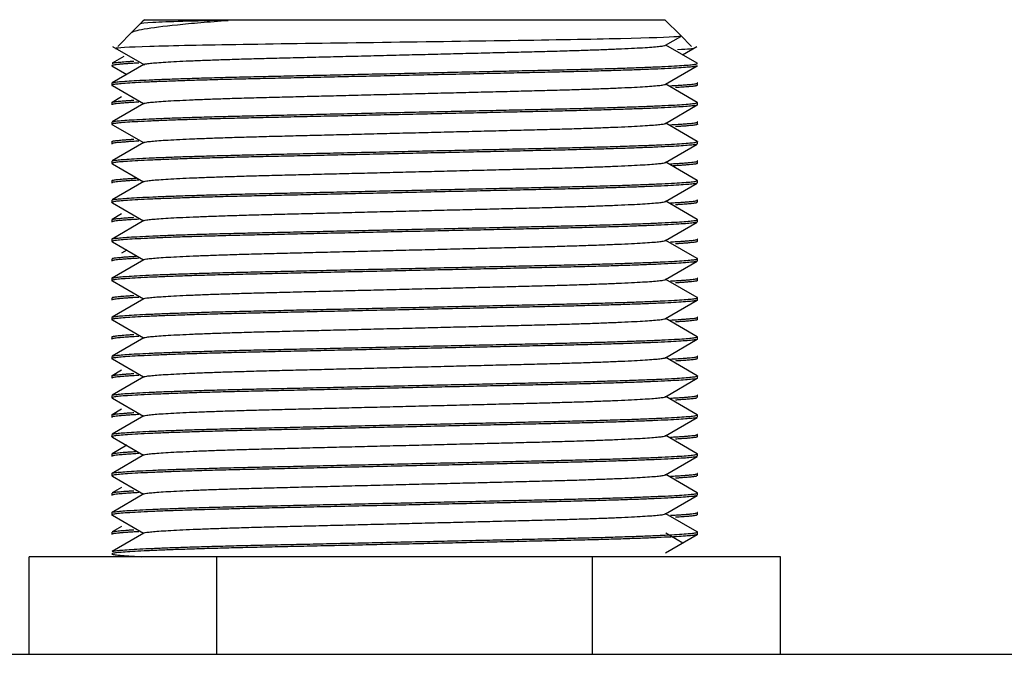
# Model space of a CAD drawing. Units: millimetres. Extents: x -1217 to 1650, y -703 to 1163.
# Drawn here: x -859 to -844, y 111 to 121 of the extents above; entities that cross this region are included whole.
import ezdxf

# ---------------------------------------------------------------- set-up
doc = ezdxf.new("R2010")
doc.units = ezdxf.units.MM

msp = doc.modelspace()

# ---------------------------------------------------------------- linework, layer by layer
at = {"color": 7, "linetype": 'Continuous'}
for p, q in [((-857.116, 120.718), (-857.262, 120.572)), ((-857.084, 120.75), (-857.116, 120.718)), ((-857.084, 120.75), (-849.084, 120.75)), ((-848.846, 120.512), (-849.084, 120.75)), ((-857.262, 120.572), (-857.494, 120.34)), ((-849.076, 120.357), (-848.839, 120.494)), ((-848.674, 120.34), (-848.846, 120.512)), ((-857.574, 120.337), (-857.084, 120.054)), ((-848.587, 120.08), (-849.071, 120.36)), ((-848.812, 120.211), (-848.593, 120.337)), ((-857.399, 120.186), (-857.581, 120.08)), ((-857.582, 120.04), (-857.356, 119.91)), ((-857.091, 120.063), (-857.581, 119.78)), ((-849.076, 119.757), (-848.586, 120.04)), ((-857.584, 119.777), (-857.584, 119.743)), ((-857.574, 119.737), (-857.096, 119.461)), ((-848.587, 119.48), (-849.071, 119.76)), ((-848.584, 119.743), (-848.584, 119.777)), ((-857.435, 119.565), (-857.581, 119.48)), ((-857.584, 119.477), (-857.584, 119.443)), ((-857.091, 119.463), (-857.581, 119.18)), ((-849.076, 119.157), (-848.586, 119.44)), ((-848.584, 119.443), (-848.584, 119.477)), ((-857.584, 119.177), (-857.584, 119.143)), ((-857.574, 119.137), (-857.096, 118.861)), ((-848.587, 118.88), (-849.071, 119.16)), ((-848.584, 119.143), (-848.584, 119.177)), ((-857.584, 118.877), (-857.584, 118.843)), ((-857.091, 118.863), (-857.581, 118.58)), ((-849.076, 118.557), (-848.586, 118.84)), ((-848.584, 118.843), (-848.584, 118.877)), ((-857.584, 118.577), (-857.584, 118.543)), ((-857.574, 118.537), (-857.096, 118.261)), ((-848.587, 118.28), (-849.071, 118.56)), ((-848.584, 118.543), (-848.584, 118.577)), ((-857.584, 118.277), (-857.584, 118.243)), ((-857.091, 118.263), (-857.581, 117.98)), ((-849.076, 117.957), (-848.586, 118.24)), ((-848.584, 118.243), (-848.584, 118.277)), ((-857.584, 117.977), (-857.584, 117.943)), ((-857.574, 117.937), (-857.096, 117.661)), ((-848.587, 117.68), (-849.071, 117.96)), ((-848.584, 117.943), (-848.584, 117.977)), ((-857.435, 117.765), (-857.581, 117.68)), ((-857.584, 117.677), (-857.584, 117.643)), ((-857.091, 117.663), (-857.581, 117.38)), ((-849.076, 117.357), (-848.586, 117.64)), ((-848.584, 117.643), (-848.584, 117.677)), ((-857.584, 117.377), (-857.584, 117.343)), ((-857.574, 117.337), (-857.096, 117.061)), ((-848.587, 117.08), (-849.071, 117.36)), ((-848.584, 117.343), (-848.584, 117.377)), ((-857.355, 117.211), (-857.435, 117.165)), ((-857.584, 117.077), (-857.584, 117.043)), ((-857.091, 117.063), (-857.581, 116.78)), ((-849.076, 116.757), (-848.586, 117.04)), ((-848.584, 117.043), (-848.584, 117.077)), ((-857.584, 116.777), (-857.584, 116.743)), ((-857.574, 116.737), (-857.096, 116.461)), ((-848.587, 116.48), (-849.071, 116.76)), ((-848.584, 116.743), (-848.584, 116.777)), ((-857.584, 116.477), (-857.584, 116.443)), ((-857.091, 116.463), (-857.581, 116.18)), ((-849.076, 116.157), (-848.586, 116.44)), ((-848.584, 116.443), (-848.584, 116.477)), ((-857.584, 116.177), (-857.584, 116.143)), ((-857.574, 116.137), (-857.096, 115.861)), ((-848.587, 115.88), (-849.071, 116.16)), ((-848.584, 116.143), (-848.584, 116.177)), ((-857.584, 115.877), (-857.584, 115.843)), ((-857.091, 115.863), (-857.581, 115.58)), ((-849.076, 115.557), (-848.586, 115.84)), ((-848.584, 115.843), (-848.584, 115.877)), ((-857.584, 115.577), (-857.584, 115.543)), ((-857.574, 115.537), (-857.096, 115.261)), ((-848.587, 115.28), (-849.071, 115.56)), ((-848.584, 115.543), (-848.584, 115.577)), ((-857.435, 115.365), (-857.581, 115.28)), ((-857.584, 115.277), (-857.584, 115.243)), ((-857.091, 115.263), (-857.581, 114.98)), ((-849.076, 114.957), (-848.586, 115.24)), ((-848.584, 115.243), (-848.584, 115.277)), ((-857.584, 114.977), (-857.584, 114.943)), ((-857.574, 114.937), (-857.096, 114.661)), ((-848.587, 114.68), (-849.071, 114.96)), ((-848.584, 114.943), (-848.584, 114.977)), ((-857.435, 114.765), (-857.581, 114.68)), ((-857.584, 114.677), (-857.584, 114.643)), ((-857.091, 114.663), (-857.581, 114.38)), ((-849.076, 114.357), (-848.586, 114.64)), ((-848.584, 114.643), (-848.584, 114.677)), ((-857.584, 114.377), (-857.584, 114.343)), ((-857.574, 114.337), (-857.096, 114.061)), ((-848.587, 114.08), (-849.071, 114.36)), ((-848.584, 114.343), (-848.584, 114.377)), ((-857.355, 114.211), (-857.581, 114.08)), ((-857.584, 114.077), (-857.584, 114.043)), ((-857.091, 114.063), (-857.581, 113.78)), ((-849.076, 113.757), (-848.586, 114.04)), ((-848.584, 114.043), (-848.584, 114.077)), ((-857.584, 113.777), (-857.584, 113.743)), ((-857.574, 113.737), (-857.096, 113.461)), ((-848.587, 113.48), (-849.071, 113.76)), ((-848.584, 113.743), (-848.584, 113.777)), ((-857.435, 113.565), (-857.581, 113.48)), ((-857.584, 113.477), (-857.584, 113.443)), ((-857.091, 113.463), (-857.581, 113.18)), ((-849.076, 113.157), (-848.586, 113.44)), ((-848.584, 113.443), (-848.584, 113.477)), ((-857.584, 113.177), (-857.584, 113.143)), ((-857.574, 113.137), (-857.096, 112.861)), ((-848.587, 112.88), (-849.071, 113.16)), ((-848.584, 113.143), (-848.584, 113.177)), ((-857.435, 112.965), (-857.581, 112.88)), ((-857.584, 112.877), (-857.584, 112.843)), ((-857.091, 112.863), (-857.581, 112.58)), ((-849.076, 112.557), (-848.586, 112.84)), ((-848.811, 112.71), (-849.072, 112.861)), ((-848.584, 112.843), (-848.584, 112.877)), ((-855.971, 112.5), (-858.857, 112.5)), ((-858.857, 111), (-858.857, 112.5)), ((-850.197, 112.5), (-855.971, 112.5)), ((-855.971, 111), (-855.971, 112.5)), ((-847.31, 112.5), (-850.197, 112.5)), ((-850.197, 111), (-850.197, 112.5)), ((-847.31, 111), (-847.31, 112.5)), ((-1173.084, 111), (-745.084, 111))]:
    msp.add_line(p, q, dxfattribs=at)
for points, knots in [([(-857.283, 120.551), (-857.265, 120.569), (-857.2, 120.587), (-856.965, 120.629), (-856.794, 120.651), (-856.468, 120.684), (-856.347, 120.696), (-856.086, 120.718), (-855.945, 120.729), (-855.795, 120.74)], [0.6313708, 0.6313708, 0.6313708, 0.6313708, 0.75, 0.75, 0.875, 0.875, 0.9375, 0.9375, 1, 1, 1, 1]), ([(-855.795, 120.74), (-856.335, 120.729), (-856.735, 120.717), (-857.074, 120.701), (-857.137, 120.695), (-857.143, 120.689)], [0, 0, 0, 0, 0.0625, 0.0625, 0.09718193, 0.09718193, 0.09718193, 0.09718193]), ([(-848.834, 120.497), (-848.837, 120.494), (-848.858, 120.492), (-849.017, 120.478), (-849.316, 120.468), (-850.213, 120.447), (-850.804, 120.437), (-852.118, 120.418), (-852.846, 120.407), (-854.276, 120.387), (-854.97, 120.377), (-856.163, 120.359), (-856.658, 120.348), (-857.339, 120.327), (-857.52, 120.317), (-857.526, 120.307), (-857.524, 120.306), (-857.519, 120.305)], [0.4808107, 0.4808107, 0.4808107, 0.4808107, 0.5, 0.5, 0.5625, 0.5625, 0.625, 0.625, 0.6875, 0.6875, 0.75, 0.75, 0.8125, 0.8125, 0.875, 0.875, 0.8828964, 0.8828964, 0.8828964, 0.8828964]), ([(-848.643, 120.309), (-848.643, 120.309), (-848.643, 120.309), (-848.639, 120.302), (-848.722, 120.295), (-848.889, 120.288)], [0.87429516, 0.87429516, 0.87429516, 0.87429516, 0.875, 0.875, 0.91941456, 0.91941456, 0.91941456, 0.91941456])]:
    msp.add_open_spline(points, degree=3, knots=knots, dxfattribs=at)
for points, weights, knots in [([(-857.092, 120.063), (-857.016, 120.112), (-855.089, 120.16), (-853.084, 120.21), (-851.079, 120.26), (-849.126, 120.309), (-849.075, 120.358)], [0.991256623578, 0.870549889396, 1, 0.866025403784, 1, 0.869036641962, 0.994112885954], [0.91802952, 0.91802952, 0.91802952, 0.92975844, 0.92975844, 0.94189731, 0.94189731, 0.95376333, 0.95376333, 0.95376333]), ([(-848.586, 120.04), (-848.657, 119.991), (-850.834, 119.943), (-853.084, 119.893), (-855.334, 119.843), (-857.584, 119.793), (-857.584, 119.743)], [0.992640191027, 0.869812350706, 1, 0.866025403784, 1, 0.866025403784, 1], [0.02719091, 0.02719091, 0.02719091, 0.0397273, 0.0397273, 0.05262835, 0.05262835, 0.0655294, 0.0655294, 0.0655294]), ([(-857.581, 119.78), (-857.491, 119.829), (-855.334, 119.877), (-853.084, 119.927), (-850.834, 119.977), (-848.584, 120.027), (-848.584, 120.077)], [0.99073779894, 0.87082871453, 1, 0.866025403784, 1, 0.866025403784, 1], [0.93958376, 0.93958376, 0.93958376, 0.95202851, 0.95202851, 0.96493603, 0.96493603, 0.97784356, 0.97784356, 0.97784356]), ([(-857.092, 119.463), (-857.016, 119.512), (-855.089, 119.56), (-853.084, 119.61), (-851.079, 119.66), (-849.126, 119.709), (-849.075, 119.758)], [0.991256623578, 0.870549889396, 1, 0.866025403784, 1, 0.869036641962, 0.994112885954], [0.84519635, 0.84519635, 0.84519635, 0.85692527, 0.85692527, 0.86906413, 0.86906413, 0.88093016, 0.88093016, 0.88093016]), ([(-848.586, 119.44), (-848.657, 119.391), (-850.834, 119.343), (-853.084, 119.293), (-855.334, 119.243), (-857.584, 119.193), (-857.584, 119.143)], [0.992640191027, 0.869812350706, 1, 0.866025403784, 1, 0.866025403784, 1], [0.10459721, 0.10459721, 0.10459721, 0.1171336, 0.1171336, 0.13003465, 0.13003465, 0.14293569, 0.14293569, 0.14293569]), ([(-857.581, 119.18), (-857.491, 119.229), (-855.334, 119.277), (-853.084, 119.327), (-850.834, 119.377), (-848.584, 119.427), (-848.584, 119.477)], [0.99073779894, 0.87082871453, 1, 0.866025403784, 1, 0.866025403784, 1], [0.86213862, 0.86213862, 0.86213862, 0.87458338, 0.87458338, 0.8874909, 0.8874909, 0.90039842, 0.90039842, 0.90039842]), ([(-857.092, 118.863), (-857.016, 118.912), (-855.089, 118.96), (-853.084, 119.01), (-851.079, 119.06), (-849.126, 119.109), (-849.075, 119.158)], [0.991256623578, 0.870549889396, 1, 0.866025403784, 1, 0.869036641962, 0.994112885954], [0.77236317, 0.77236317, 0.77236317, 0.78409209, 0.78409209, 0.79623095, 0.79623095, 0.80809698, 0.80809698, 0.80809698]), ([(-848.586, 118.84), (-848.657, 118.791), (-850.834, 118.743), (-853.084, 118.693), (-855.334, 118.643), (-857.584, 118.593), (-857.584, 118.543)], [0.992640191027, 0.869812350706, 1, 0.866025403784, 1, 0.866025403784, 1], [0.18200351, 0.18200351, 0.18200351, 0.19453989, 0.19453989, 0.20744094, 0.20744094, 0.22034199, 0.22034199, 0.22034199]), ([(-857.581, 118.58), (-857.491, 118.629), (-855.334, 118.677), (-853.084, 118.727), (-850.834, 118.777), (-848.584, 118.827), (-848.584, 118.877)], [0.99073779894, 0.87082871453, 1, 0.866025403784, 1, 0.866025403784, 1], [0.78469349, 0.78469349, 0.78469349, 0.79713825, 0.79713825, 0.81004577, 0.81004577, 0.82295329, 0.82295329, 0.82295329]), ([(-857.092, 118.263), (-857.016, 118.312), (-855.089, 118.36), (-853.084, 118.41), (-851.079, 118.46), (-849.126, 118.509), (-849.075, 118.558)], [0.991256623578, 0.870549889396, 1, 0.866025403784, 1, 0.869036641962, 0.994112885954], [0.69952999, 0.69952999, 0.69952999, 0.71125891, 0.71125891, 0.72339777, 0.72339777, 0.7352638, 0.7352638, 0.7352638]), ([(-848.586, 118.24), (-848.657, 118.191), (-850.834, 118.143), (-853.084, 118.093), (-855.334, 118.043), (-857.584, 117.993), (-857.584, 117.943)], [0.992640191027, 0.869812350706, 1, 0.866025403784, 1, 0.866025403784, 1], [0.25940981, 0.25940981, 0.25940981, 0.27194619, 0.27194619, 0.28484724, 0.28484724, 0.29774829, 0.29774829, 0.29774829]), ([(-857.581, 117.98), (-857.491, 118.029), (-855.334, 118.077), (-853.084, 118.127), (-850.834, 118.177), (-848.584, 118.227), (-848.584, 118.277)], [0.99073779894, 0.87082871453, 1, 0.866025403784, 1, 0.866025403784, 1], [0.70724836, 0.70724836, 0.70724836, 0.71969312, 0.71969312, 0.73260064, 0.73260064, 0.74550816, 0.74550816, 0.74550816]), ([(-857.092, 117.663), (-857.016, 117.712), (-855.089, 117.76), (-853.084, 117.81), (-851.079, 117.86), (-849.126, 117.909), (-849.075, 117.958)], [0.991256623578, 0.870549889396, 1, 0.866025403784, 1, 0.869036641962, 0.994112885954], [0.62669681, 0.62669681, 0.62669681, 0.63842573, 0.63842573, 0.65056459, 0.65056459, 0.66243062, 0.66243062, 0.66243062]), ([(-848.586, 117.64), (-848.657, 117.591), (-850.834, 117.543), (-853.084, 117.493), (-855.334, 117.443), (-857.584, 117.393), (-857.584, 117.343)], [0.992640191027, 0.869812350706, 1, 0.866025403784, 1, 0.866025403784, 1], [0.3368161, 0.3368161, 0.3368161, 0.34935249, 0.34935249, 0.36225354, 0.36225354, 0.37515459, 0.37515459, 0.37515459]), ([(-857.581, 117.38), (-857.491, 117.429), (-855.334, 117.477), (-853.084, 117.527), (-850.834, 117.577), (-848.584, 117.627), (-848.584, 117.677)], [0.99073779894, 0.87082871453, 1, 0.866025403784, 1, 0.866025403784, 1], [0.62980323, 0.62980323, 0.62980323, 0.64224798, 0.64224798, 0.6551555, 0.6551555, 0.66806303, 0.66806303, 0.66806303]), ([(-857.092, 117.063), (-857.016, 117.112), (-855.089, 117.16), (-853.084, 117.21), (-851.079, 117.26), (-849.126, 117.309), (-849.075, 117.358)], [0.991256623578, 0.870549889396, 1, 0.866025403784, 1, 0.869036641962, 0.994112885954], [0.55386363, 0.55386363, 0.55386363, 0.56559255, 0.56559255, 0.57773141, 0.57773141, 0.58959744, 0.58959744, 0.58959744]), ([(-848.586, 117.04), (-848.657, 116.991), (-850.834, 116.943), (-853.084, 116.893), (-855.334, 116.843), (-857.584, 116.793), (-857.584, 116.743)], [0.992640191027, 0.869812350706, 1, 0.866025403784, 1, 0.866025403784, 1], [0.4142224, 0.4142224, 0.4142224, 0.42675879, 0.42675879, 0.43965984, 0.43965984, 0.45256089, 0.45256089, 0.45256089]), ([(-857.581, 116.78), (-857.491, 116.829), (-855.334, 116.877), (-853.084, 116.927), (-850.834, 116.977), (-848.584, 117.027), (-848.584, 117.077)], [0.99073779894, 0.87082871453, 1, 0.866025403784, 1, 0.866025403784, 1], [0.55235809, 0.55235809, 0.55235809, 0.56480285, 0.56480285, 0.57771037, 0.57771037, 0.59061789, 0.59061789, 0.59061789]), ([(-857.092, 116.463), (-857.016, 116.512), (-855.089, 116.56), (-853.084, 116.61), (-851.079, 116.66), (-849.126, 116.709), (-849.075, 116.758)], [0.991256623578, 0.870549889396, 1, 0.866025403784, 1, 0.869036641962, 0.994112885954], [0.48103045, 0.48103045, 0.48103045, 0.49275937, 0.49275937, 0.50489824, 0.50489824, 0.51676426, 0.51676426, 0.51676426]), ([(-848.586, 116.44), (-848.657, 116.391), (-850.834, 116.343), (-853.084, 116.293), (-855.334, 116.243), (-857.584, 116.193), (-857.584, 116.143)], [0.992640191027, 0.869812350706, 1, 0.866025403784, 1, 0.866025403784, 1], [0.4916287, 0.4916287, 0.4916287, 0.50416509, 0.50416509, 0.51706614, 0.51706614, 0.52996719, 0.52996719, 0.52996719]), ([(-857.581, 116.18), (-857.491, 116.229), (-855.334, 116.277), (-853.084, 116.327), (-850.834, 116.377), (-848.584, 116.427), (-848.584, 116.477)], [0.99073779894, 0.87082871453, 1, 0.866025403784, 1, 0.866025403784, 1], [0.47491296, 0.47491296, 0.47491296, 0.48735772, 0.48735772, 0.50026524, 0.50026524, 0.51317276, 0.51317276, 0.51317276]), ([(-857.092, 115.863), (-857.016, 115.912), (-855.089, 115.96), (-853.084, 116.01), (-851.079, 116.06), (-849.126, 116.109), (-849.075, 116.158)], [0.991256623578, 0.870549889396, 1, 0.866025403784, 1, 0.869036641962, 0.994112885954], [0.40819727, 0.40819727, 0.40819727, 0.41992619, 0.41992619, 0.43206506, 0.43206506, 0.44393108, 0.44393108, 0.44393108]), ([(-848.586, 115.84), (-848.657, 115.791), (-850.834, 115.743), (-853.084, 115.693), (-855.334, 115.643), (-857.584, 115.593), (-857.584, 115.543)], [0.992640191027, 0.869812350706, 1, 0.866025403784, 1, 0.866025403784, 1], [0.569035, 0.569035, 0.569035, 0.58157138, 0.58157138, 0.59447243, 0.59447243, 0.60737348, 0.60737348, 0.60737348]), ([(-857.581, 115.58), (-857.491, 115.629), (-855.334, 115.677), (-853.084, 115.727), (-850.834, 115.777), (-848.584, 115.827), (-848.584, 115.877)], [0.99073779894, 0.87082871453, 1, 0.866025403784, 1, 0.866025403784, 1], [0.39746783, 0.39746783, 0.39746783, 0.40991259, 0.40991259, 0.42282011, 0.42282011, 0.43572763, 0.43572763, 0.43572763]), ([(-857.092, 115.263), (-857.016, 115.312), (-855.089, 115.36), (-853.084, 115.41), (-851.079, 115.46), (-849.126, 115.509), (-849.075, 115.558)], [0.991256623578, 0.870549889396, 1, 0.866025403784, 1, 0.869036641962, 0.994112885954], [0.3353641, 0.3353641, 0.3353641, 0.34709302, 0.34709302, 0.35923188, 0.35923188, 0.37109791, 0.37109791, 0.37109791]), ([(-848.586, 115.24), (-848.657, 115.191), (-850.834, 115.143), (-853.084, 115.093), (-855.334, 115.043), (-857.584, 114.993), (-857.584, 114.943)], [0.992640191027, 0.869812350706, 1, 0.866025403784, 1, 0.866025403784, 1], [0.6464413, 0.6464413, 0.6464413, 0.65897768, 0.65897768, 0.67187873, 0.67187873, 0.68477978, 0.68477978, 0.68477978]), ([(-857.581, 114.98), (-857.491, 115.029), (-855.334, 115.077), (-853.084, 115.127), (-850.834, 115.177), (-848.584, 115.227), (-848.584, 115.277)], [0.99073779894, 0.87082871453, 1, 0.866025403784, 1, 0.866025403784, 1], [0.3200227, 0.3200227, 0.3200227, 0.33246745, 0.33246745, 0.34537498, 0.34537498, 0.3582825, 0.3582825, 0.3582825]), ([(-857.092, 114.663), (-857.016, 114.712), (-855.089, 114.76), (-853.084, 114.81), (-851.079, 114.86), (-849.126, 114.909), (-849.075, 114.958)], [0.991256623578, 0.870549889396, 1, 0.866025403784, 1, 0.869036641962, 0.994112885954], [0.26253092, 0.26253092, 0.26253092, 0.27425984, 0.27425984, 0.2863987, 0.2863987, 0.29826473, 0.29826473, 0.29826473]), ([(-848.586, 114.64), (-848.657, 114.591), (-850.834, 114.543), (-853.084, 114.493), (-855.334, 114.443), (-857.584, 114.393), (-857.584, 114.343)], [0.992640191027, 0.869812350706, 1, 0.866025403784, 1, 0.866025403784, 1], [0.72384759, 0.72384759, 0.72384759, 0.73638398, 0.73638398, 0.74928503, 0.74928503, 0.76218608, 0.76218608, 0.76218608]), ([(-857.581, 114.38), (-857.491, 114.429), (-855.334, 114.477), (-853.084, 114.527), (-850.834, 114.577), (-848.584, 114.627), (-848.584, 114.677)], [0.99073779894, 0.87082871453, 1, 0.866025403784, 1, 0.866025403784, 1], [0.24257756, 0.24257756, 0.24257756, 0.25502232, 0.25502232, 0.26792984, 0.26792984, 0.28083737, 0.28083737, 0.28083737]), ([(-857.092, 114.063), (-857.016, 114.112), (-855.089, 114.16), (-853.084, 114.21), (-851.079, 114.26), (-849.126, 114.309), (-849.075, 114.358)], [0.991256623578, 0.870549889396, 1, 0.866025403784, 1, 0.869036641962, 0.994112885954], [0.18969774, 0.18969774, 0.18969774, 0.20142666, 0.20142666, 0.21356552, 0.21356552, 0.22543155, 0.22543155, 0.22543155]), ([(-848.586, 114.04), (-848.657, 113.991), (-850.834, 113.943), (-853.084, 113.893), (-855.334, 113.843), (-857.584, 113.793), (-857.584, 113.743)], [0.992640191027, 0.869812350706, 1, 0.866025403784, 1, 0.866025403784, 1], [0.80125389, 0.80125389, 0.80125389, 0.81379028, 0.81379028, 0.82669133, 0.82669133, 0.83959238, 0.83959238, 0.83959238]), ([(-857.581, 113.78), (-857.491, 113.829), (-855.334, 113.877), (-853.084, 113.927), (-850.834, 113.977), (-848.584, 114.027), (-848.584, 114.077)], [0.99073779894, 0.87082871453, 1, 0.866025403784, 1, 0.866025403784, 1], [0.16513243, 0.16513243, 0.16513243, 0.17757719, 0.17757719, 0.19048471, 0.19048471, 0.20339223, 0.20339223, 0.20339223]), ([(-857.092, 113.463), (-857.016, 113.512), (-855.089, 113.56), (-853.084, 113.61), (-851.079, 113.66), (-849.126, 113.709), (-849.075, 113.758)], [0.991256623578, 0.870549889396, 1, 0.866025403784, 1, 0.869036641962, 0.994112885954], [0.11686456, 0.11686456, 0.11686456, 0.12859348, 0.12859348, 0.14073234, 0.14073234, 0.15259837, 0.15259837, 0.15259837]), ([(-848.586, 113.44), (-848.657, 113.391), (-850.834, 113.343), (-853.084, 113.293), (-855.334, 113.243), (-857.584, 113.193), (-857.584, 113.143)], [0.992640191027, 0.869812350706, 1, 0.866025403784, 1, 0.866025403784, 1], [0.87866019, 0.87866019, 0.87866019, 0.89119658, 0.89119658, 0.90409763, 0.90409763, 0.91699868, 0.91699868, 0.91699868]), ([(-857.581, 113.18), (-857.491, 113.229), (-855.334, 113.277), (-853.084, 113.327), (-850.834, 113.377), (-848.584, 113.427), (-848.584, 113.477)], [0.99073779894, 0.87082871453, 1, 0.866025403784, 1, 0.866025403784, 1], [0.0876873, 0.0876873, 0.0876873, 0.10013206, 0.10013206, 0.11303958, 0.11303958, 0.1259471, 0.1259471, 0.1259471]), ([(-857.092, 112.863), (-857.016, 112.912), (-855.089, 112.96), (-853.084, 113.01), (-851.079, 113.06), (-849.126, 113.109), (-849.075, 113.158)], [0.991256623578, 0.870549889396, 1, 0.866025403784, 1, 0.869036641962, 0.994112885954], [0.04403138, 0.04403138, 0.04403138, 0.0557603, 0.0557603, 0.06789916, 0.06789916, 0.07976519, 0.07976519, 0.07976519]), ([(-848.586, 112.84), (-848.657, 112.791), (-850.834, 112.743), (-853.084, 112.693), (-855.334, 112.643), (-857.584, 112.593), (-857.584, 112.543)], [0.992640191027, 0.869812350706, 1, 0.866025403784, 1, 0.866025403784, 1], [0.95606649, 0.95606649, 0.95606649, 0.96860287, 0.96860287, 0.98150392, 0.98150392, 0.99440497, 0.99440497, 0.99440497]), ([(-857.581, 112.58), (-857.491, 112.629), (-855.334, 112.677), (-853.084, 112.727), (-850.834, 112.777), (-848.584, 112.827), (-848.584, 112.877)], [0.99073779894, 0.87082871453, 1, 0.866025403784, 1, 0.866025403784, 1], [0.01024217, 0.01024217, 0.01024217, 0.02268692, 0.02268692, 0.03559445, 0.03559445, 0.04850197, 0.04850197, 0.04850197])]:
    msp.add_rational_spline(points, weights, degree=2, knots=knots, dxfattribs=at)
for points, weights in [([(-857.168, 120.084), (-857.584, 120.062), (-857.584, 120.043)], [0.934919401958, 0.944314236555, 1]), ([(-857.584, 120.043), (-857.584, 120.042), (-857.582, 120.04)], [1, 0.996213053079, 0.992640191027]), ([(-857.581, 120.08), (-857.552, 120.096), (-857.246, 120.114)], [0.990871777334, 0.948576729197, 0.937199408024]), ([(-848.584, 120.077), (-848.584, 120.079), (-848.587, 120.08)], [1, 0.99526881111, 0.990871777334]), ([(-857.584, 119.743), (-857.584, 119.74), (-857.574, 119.737)], [1, 0.991332072275, 0.983785744811]), ([(-848.998, 119.736), (-848.584, 119.758), (-848.584, 119.777)], [0.934949852681, 0.944404123987, 1]), ([(-848.593, 119.737), (-848.641, 119.722), (-848.921, 119.706)], [0.983785744811, 0.947592544488, 0.937199408024]), ([(-848.584, 119.777), (-848.584, 119.779), (-848.587, 119.78)], [1, 0.995196689254, 0.99073779894]), ([(-857.168, 119.484), (-857.584, 119.462), (-857.584, 119.443)], [0.934919401958, 0.944314236555, 1]), ([(-857.584, 119.443), (-857.584, 119.442), (-857.582, 119.44)], [1, 0.996213053079, 0.992640191027]), ([(-857.581, 119.48), (-857.552, 119.496), (-857.246, 119.514)], [0.990871777334, 0.948576729197, 0.937199408024]), ([(-848.584, 119.477), (-848.584, 119.479), (-848.587, 119.48)], [1, 0.99526881111, 0.990871777334]), ([(-857.584, 119.143), (-857.584, 119.14), (-857.574, 119.137)], [1, 0.991332072275, 0.983785744811]), ([(-848.998, 119.136), (-848.584, 119.158), (-848.584, 119.177)], [0.934949852681, 0.944404123987, 1]), ([(-848.584, 119.143), (-848.584, 119.126), (-848.921, 119.106)], [1, 0.949759526419, 0.937199408024]), ([(-848.584, 119.177), (-848.584, 119.179), (-848.587, 119.18)], [1, 0.995196689254, 0.99073779894]), ([(-857.168, 118.884), (-857.584, 118.862), (-857.584, 118.843)], [0.934919401958, 0.944314236555, 1]), ([(-857.584, 118.843), (-857.584, 118.842), (-857.582, 118.84)], [1, 0.996213053079, 0.992640191027]), ([(-857.581, 118.88), (-857.552, 118.896), (-857.246, 118.914)], [0.990871777334, 0.948576729197, 0.937199408024]), ([(-848.584, 118.877), (-848.584, 118.879), (-848.587, 118.88)], [1, 0.99526881111, 0.990871777334]), ([(-857.584, 118.543), (-857.584, 118.54), (-857.574, 118.537)], [1, 0.991332072275, 0.983785744811]), ([(-848.998, 118.536), (-848.584, 118.558), (-848.584, 118.577)], [0.934949852681, 0.944404123987, 1]), ([(-848.584, 118.543), (-848.584, 118.525), (-848.958, 118.504)], [1, 0.947153198448, 0.935997650509]), ([(-848.584, 118.577), (-848.584, 118.579), (-848.587, 118.58)], [1, 0.995196689254, 0.99073779894]), ([(-857.168, 118.284), (-857.584, 118.262), (-857.584, 118.243)], [0.934919401958, 0.944314236555, 1]), ([(-857.584, 118.243), (-857.584, 118.242), (-857.582, 118.24)], [1, 0.996213053079, 0.992640191027]), ([(-857.581, 118.28), (-857.551, 118.297), (-857.209, 118.316)], [0.990871777334, 0.946070104375, 0.935959443753]), ([(-848.584, 118.277), (-848.584, 118.279), (-848.587, 118.28)], [1, 0.99526881111, 0.990871777334]), ([(-857.584, 117.943), (-857.584, 117.94), (-857.574, 117.937)], [1, 0.991332072275, 0.983785744811]), ([(-848.998, 117.936), (-848.584, 117.958), (-848.584, 117.977)], [0.934949852681, 0.944404123987, 1]), ([(-848.593, 117.937), (-848.641, 117.922), (-848.921, 117.906)], [0.983785744811, 0.947592544488, 0.937199408024]), ([(-848.584, 117.977), (-848.584, 117.979), (-848.587, 117.98)], [1, 0.995196689254, 0.99073779894]), ([(-857.168, 117.684), (-857.584, 117.662), (-857.584, 117.643)], [0.934919401958, 0.944314236555, 1]), ([(-857.584, 117.643), (-857.584, 117.642), (-857.582, 117.64)], [1, 0.996213053079, 0.992640191027]), ([(-857.581, 117.68), (-857.552, 117.696), (-857.246, 117.714)], [0.990871777334, 0.948576729197, 0.937199408024]), ([(-848.584, 117.677), (-848.584, 117.679), (-848.587, 117.68)], [1, 0.99526881111, 0.990871777334]), ([(-857.584, 117.343), (-857.584, 117.34), (-857.574, 117.337)], [1, 0.991332072275, 0.983785744811]), ([(-848.998, 117.336), (-848.584, 117.358), (-848.584, 117.377)], [0.934949852681, 0.944404123987, 1]), ([(-848.584, 117.343), (-848.584, 117.326), (-848.921, 117.306)], [1, 0.949759526419, 0.937199408024]), ([(-848.584, 117.377), (-848.584, 117.379), (-848.587, 117.38)], [1, 0.995196689254, 0.99073779894]), ([(-857.168, 117.084), (-857.584, 117.062), (-857.584, 117.043)], [0.934919401958, 0.944314236555, 1]), ([(-857.584, 117.043), (-857.584, 117.042), (-857.582, 117.04)], [1, 0.996213053079, 0.992640191027]), ([(-857.581, 117.08), (-857.551, 117.097), (-857.209, 117.116)], [0.990871777334, 0.946070104375, 0.935959443753]), ([(-848.584, 117.077), (-848.584, 117.079), (-848.587, 117.08)], [1, 0.99526881111, 0.990871777334]), ([(-857.584, 116.743), (-857.584, 116.74), (-857.574, 116.737)], [1, 0.991332072275, 0.983785744811]), ([(-848.998, 116.736), (-848.584, 116.758), (-848.584, 116.777)], [0.934949852681, 0.944404123987, 1]), ([(-848.584, 116.743), (-848.584, 116.726), (-848.921, 116.706)], [1, 0.949759526419, 0.937199408024]), ([(-848.584, 116.777), (-848.584, 116.779), (-848.587, 116.78)], [1, 0.995196689254, 0.99073779894]), ([(-857.168, 116.484), (-857.584, 116.462), (-857.584, 116.443)], [0.934919401958, 0.944314236555, 1]), ([(-857.584, 116.443), (-857.584, 116.442), (-857.582, 116.44)], [1, 0.996213053079, 0.992640191027]), ([(-857.581, 116.48), (-857.552, 116.496), (-857.246, 116.514)], [0.990871777334, 0.948576729197, 0.937199408024]), ([(-848.584, 116.477), (-848.584, 116.479), (-848.587, 116.48)], [1, 0.99526881111, 0.990871777334]), ([(-857.584, 116.143), (-857.584, 116.14), (-857.574, 116.137)], [1, 0.991332072275, 0.983785744811]), ([(-848.998, 116.136), (-848.584, 116.158), (-848.584, 116.177)], [0.934949852681, 0.944404123987, 1]), ([(-848.584, 116.143), (-848.584, 116.126), (-848.921, 116.106)], [1, 0.949759526419, 0.937199408024]), ([(-848.584, 116.177), (-848.584, 116.179), (-848.587, 116.18)], [1, 0.995196689254, 0.99073779894]), ([(-857.581, 115.88), (-857.552, 115.896), (-857.246, 115.914)], [0.990871777334, 0.948576729197, 0.937199408024]), ([(-857.168, 115.884), (-857.584, 115.862), (-857.584, 115.843)], [0.934919401958, 0.944314236555, 1]), ([(-857.584, 115.843), (-857.584, 115.842), (-857.582, 115.84)], [1, 0.996213053079, 0.992640191027]), ([(-848.584, 115.877), (-848.584, 115.879), (-848.587, 115.88)], [1, 0.99526881111, 0.990871777334]), ([(-857.584, 115.543), (-857.584, 115.54), (-857.574, 115.537)], [1, 0.991332072275, 0.983785744811]), ([(-848.998, 115.536), (-848.584, 115.558), (-848.584, 115.577)], [0.934949852681, 0.944404123987, 1]), ([(-848.593, 115.537), (-848.641, 115.522), (-848.921, 115.506)], [0.983785744811, 0.947592544488, 0.937199408024]), ([(-848.584, 115.577), (-848.584, 115.579), (-848.587, 115.58)], [1, 0.995196689254, 0.99073779894]), ([(-857.581, 115.28), (-857.552, 115.296), (-857.246, 115.314)], [0.990871777334, 0.948576729197, 0.937199408024]), ([(-857.168, 115.284), (-857.584, 115.262), (-857.584, 115.243)], [0.934919401958, 0.944314236555, 1]), ([(-857.584, 115.243), (-857.584, 115.242), (-857.582, 115.24)], [1, 0.996213053079, 0.992640191027]), ([(-848.584, 115.277), (-848.584, 115.279), (-848.587, 115.28)], [1, 0.99526881111, 0.990871777334]), ([(-857.584, 114.943), (-857.584, 114.94), (-857.574, 114.937)], [1, 0.991332072275, 0.983785744811]), ([(-848.998, 114.936), (-848.584, 114.958), (-848.584, 114.977)], [0.934949852681, 0.944404123987, 1]), ([(-848.593, 114.937), (-848.641, 114.922), (-848.921, 114.906)], [0.983785744811, 0.947592544488, 0.937199408024]), ([(-848.584, 114.977), (-848.584, 114.979), (-848.587, 114.98)], [1, 0.995196689254, 0.99073779894]), ([(-857.581, 114.68), (-857.552, 114.696), (-857.246, 114.714)], [0.990871777334, 0.948576729197, 0.937199408024]), ([(-857.168, 114.684), (-857.584, 114.662), (-857.584, 114.643)], [0.934919401958, 0.944314236555, 1]), ([(-857.584, 114.643), (-857.584, 114.642), (-857.582, 114.64)], [1, 0.996213053079, 0.992640191027]), ([(-848.584, 114.677), (-848.584, 114.679), (-848.587, 114.68)], [1, 0.99526881111, 0.990871777334]), ([(-857.584, 114.343), (-857.584, 114.34), (-857.574, 114.337)], [1, 0.991332072275, 0.983785744811]), ([(-848.998, 114.336), (-848.584, 114.358), (-848.584, 114.377)], [0.934949852681, 0.944404123987, 1]), ([(-848.584, 114.343), (-848.584, 114.326), (-848.921, 114.306)], [1, 0.949759526419, 0.937199408024]), ([(-848.584, 114.377), (-848.584, 114.379), (-848.587, 114.38)], [1, 0.995196689254, 0.99073779894]), ([(-857.581, 114.08), (-857.551, 114.097), (-857.209, 114.116)], [0.990871777334, 0.946070104375, 0.935959443753]), ([(-857.168, 114.084), (-857.584, 114.062), (-857.584, 114.043)], [0.934919401958, 0.944314236555, 1]), ([(-857.584, 114.043), (-857.584, 114.042), (-857.582, 114.04)], [1, 0.996213053079, 0.992640191027]), ([(-848.584, 114.077), (-848.584, 114.079), (-848.587, 114.08)], [1, 0.99526881111, 0.990871777334]), ([(-857.584, 113.743), (-857.584, 113.74), (-857.574, 113.737)], [1, 0.991332072275, 0.983785744811]), ([(-848.998, 113.736), (-848.584, 113.758), (-848.584, 113.777)], [0.934949852681, 0.944404123987, 1]), ([(-848.593, 113.737), (-848.641, 113.722), (-848.921, 113.706)], [0.983785744811, 0.947592544488, 0.937199408024]), ([(-848.584, 113.777), (-848.584, 113.779), (-848.587, 113.78)], [1, 0.995196689254, 0.99073779894]), ([(-857.581, 113.48), (-857.552, 113.496), (-857.246, 113.514)], [0.990871777334, 0.948576729197, 0.937199408024]), ([(-857.168, 113.484), (-857.584, 113.462), (-857.584, 113.443)], [0.934919401958, 0.944314236555, 1]), ([(-857.584, 113.443), (-857.584, 113.442), (-857.582, 113.44)], [1, 0.996213053079, 0.992640191027]), ([(-848.584, 113.477), (-848.584, 113.479), (-848.587, 113.48)], [1, 0.99526881111, 0.990871777334]), ([(-857.584, 113.143), (-857.584, 113.14), (-857.574, 113.137)], [1, 0.991332072275, 0.983785744811]), ([(-848.998, 113.136), (-848.584, 113.158), (-848.584, 113.177)], [0.934949852681, 0.944404123987, 1]), ([(-848.593, 113.137), (-848.641, 113.122), (-848.921, 113.106)], [0.983785744811, 0.947592544488, 0.937199408024]), ([(-848.584, 113.177), (-848.584, 113.179), (-848.587, 113.18)], [1, 0.995196689254, 0.99073779894]), ([(-857.581, 112.88), (-857.552, 112.896), (-857.246, 112.914)], [0.990871777334, 0.948576729197, 0.937199408024]), ([(-857.168, 112.884), (-857.584, 112.862), (-857.584, 112.843)], [0.934919401958, 0.944314236555, 1]), ([(-857.584, 112.843), (-857.584, 112.842), (-857.582, 112.84)], [1, 0.996213053079, 0.992640191027]), ([(-848.584, 112.877), (-848.584, 112.879), (-848.587, 112.88)], [1, 0.99526881111, 0.990871777334]), ([(-857.584, 112.543), (-857.584, 112.523), (-857.131, 112.5)], [1, 0.94189686727, 0.934190961005])]:
    msp.add_rational_spline(points, weights, degree=2, dxfattribs=at)

doc.saveas('drawing.dxf')
